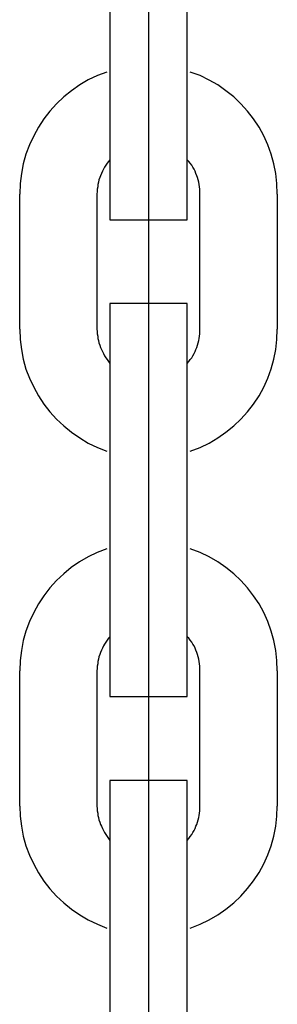
# Model space of a CAD drawing. Extents: x -46.2 to 46.2, y -19.8 to 19.8.
# Drawn here: x -2 to -1.8, y -1 to -0.2 of the extents above; entities that cross this region are included whole.
import ezdxf

# ---------------------------------------------------------------- set-up
doc = ezdxf.new("R2010")
doc.units = 0
doc.layers.get('0').update_dxf_attribs({"linetype": 'CONTINUOUS'})

msp = doc.modelspace()

# ---------------------------------------------------------------- linework, layer by layer
at = {"color": 0}
for points in [[(-1.9139, 4.4349), (-1.9139, -1.6031)], [(-1.9139, 4.4349), (-1.9139, -1.6031)], [(-1.9139, 4.4349), (-1.9139, -1.6031)], [(-1.9139, 4.4349), (-1.9139, -1.6031)], [(-1.9139, 4.4349), (-1.9139, -1.6031)], [(-1.9139, 4.4349), (-1.9139, -1.6031)], [(-1.9139, 4.4349), (-1.9139, -1.6031)], [(-1.9139, 4.4349), (-1.9139, -1.6031)], [(-1.9139, 4.4349), (-1.9139, -1.6031)], [(-1.9139, 4.4349), (-1.9139, -1.6031)], [(-1.9139, 4.4349), (-1.9139, -1.6031)], [(-1.9139, 4.4349), (-1.9139, -1.6031)], [(-1.9139, 4.4349), (-1.9139, -1.6031)], [(-1.9139, 4.4349), (-1.9139, -1.6031)], [(-1.9139, 4.4349), (-1.9139, -1.6031)], [(-1.9139, 4.4349), (-1.9139, -1.6031)], [(-1.9139, 4.4349), (-1.9139, -1.6031)], [(-1.9139, 4.4349), (-1.9139, -1.6031)], [(-1.9139, 4.4349), (-1.9139, -1.6031)], [(-1.9139, 4.4349), (-1.9139, -1.6031)], [(-1.9139, 4.4349), (-1.9139, -1.6031)], [(-1.9139, 4.4349), (-1.9139, -1.6031)], [(-1.9139, 4.4349), (-1.9139, -1.6031)], [(-1.9139, 4.4349), (-1.9139, -1.6031)], [(-1.9139, 4.4349), (-1.9139, -1.6031)], [(-1.9139, 4.4349), (-1.9139, -1.6031)], [(-1.9139, 4.4349), (-1.9139, -1.6031)], [(-1.9139, 4.4349), (-1.9139, -1.6031)], [(-1.9139, 4.4349), (-1.9139, -1.6031)], [(-1.9139, 4.4349), (-1.9139, -1.6031)], [(-1.9139, 4.4349), (-1.9139, -1.6031)], [(-1.9139, 4.4349), (-1.9139, -1.6031)], [(-1.9139, 4.4349), (-1.9139, -1.6031)], [(-1.9139, 4.4349), (-1.9139, -1.6031)], [(-1.9139, 4.4349), (-1.9139, -1.6031)], [(-1.9139, 4.4349), (-1.9139, -1.6031)], [(-1.9139, 4.4349), (-1.9139, -1.6031)], [(-1.9139, 4.4349), (-1.9139, -1.6031)], [(-1.9139, 4.4349), (-1.9139, -1.6031)], [(-1.9139, 4.4349), (-1.9139, -1.6031)], [(-1.9139, 4.4349), (-1.9139, -1.6031)], [(-1.9139, 4.4349), (-1.9139, -1.6031)], [(-1.9439, -0.1901), (-1.9439, -0.2951)], [(-1.9439, -0.1901), (-1.9439, -0.2951)], [(-1.9439, -0.1901), (-1.9439, -0.2951)], [(-1.9439, -0.1901), (-1.9439, -0.2951)], [(-1.9439, -0.1901), (-1.9439, -0.2951)], [(-1.9439, -0.1901), (-1.9439, -0.2951)], [(-1.9439, -0.1901), (-1.9439, -0.2951)], [(-1.9439, -0.1901), (-1.9439, -0.2951)], [(-1.9439, -0.1901), (-1.9439, -0.2951)], [(-1.9439, -0.1901), (-1.9439, -0.2951)], [(-1.9439, -0.1901), (-1.9439, -0.2951)], [(-1.9439, -0.1901), (-1.9439, -0.2951)], [(-1.9439, -0.1901), (-1.9439, -0.2951)], [(-1.9439, -0.1901), (-1.9439, -0.2951)], [(-1.9439, -0.1901), (-1.9439, -0.2951)], [(-1.9439, -0.1901), (-1.9439, -0.2951)], [(-1.9439, -0.1901), (-1.9439, -0.2951)], [(-1.9439, -0.1901), (-1.9439, -0.2951)], [(-1.9439, -0.1901), (-1.9439, -0.2951)], [(-1.9439, -0.1901), (-1.9439, -0.2951)], [(-1.9439, -0.1901), (-1.9439, -0.2951)], [(-1.8839, -0.2951), (-1.8839, -0.1901)], [(-1.8839, -0.2951), (-1.8839, -0.1901)], [(-1.8839, -0.2951), (-1.8839, -0.1901)], [(-1.8839, -0.2951), (-1.8839, -0.1901)], [(-1.8839, -0.2951), (-1.8839, -0.1901)], [(-1.8839, -0.2951), (-1.8839, -0.1901)], [(-1.8839, -0.2951), (-1.8839, -0.1901)], [(-1.8839, -0.2951), (-1.8839, -0.1901)], [(-1.8839, -0.2951), (-1.8839, -0.1901)], [(-1.8839, -0.2951), (-1.8839, -0.1901)], [(-1.8839, -0.2951), (-1.8839, -0.1901)], [(-1.8839, -0.2951), (-1.8839, -0.1901)], [(-1.8839, -0.2951), (-1.8839, -0.1901)], [(-1.8839, -0.2951), (-1.8839, -0.1901)], [(-1.8839, -0.2951), (-1.8839, -0.1901)], [(-1.8839, -0.2951), (-1.8839, -0.1901)], [(-1.8839, -0.2951), (-1.8839, -0.1901)], [(-1.8839, -0.2951), (-1.8839, -0.1901)], [(-1.8839, -0.2951), (-1.8839, -0.1901)], [(-1.8839, -0.2951), (-1.8839, -0.1901)], [(-1.8839, -0.2951), (-1.8839, -0.1901)], [(-1.9462, -0.2805), (-1.9462, -0.2805), (-1.9535, -0.2832), (-1.9606, -0.2866), (-1.9673, -0.2905), (-1.9737, -0.295), (-1.9796, -0.2998), (-1.9853, -0.3051), (-1.9904, -0.3107), (-1.9952, -0.3169), (-1.9993, -0.3232), (-2.003, -0.3299), (-2.0063, -0.3369), (-2.009, -0.3442), (-2.0111, -0.3516), (-2.0126, -0.3592), (-2.0135, -0.367), (-2.0139, -0.3751)], [(-1.8139, -0.3751), (-1.8139, -0.3751), (-1.8141, -0.367), (-1.815, -0.3592), (-1.8165, -0.3516), (-1.8186, -0.3442), (-1.8211, -0.3369), (-1.8244, -0.3299), (-1.828, -0.3232), (-1.8324, -0.3169), (-1.8369, -0.3107), (-1.8421, -0.3051), (-1.8476, -0.2998), (-1.8537, -0.295), (-1.86, -0.2905), (-1.8668, -0.2867), (-1.8738, -0.2832), (-1.8814, -0.2805)], [(-1.9439, -0.2951), (-1.9439, -0.2951)], [(-1.9439, -0.2951), (-1.9439, -0.3951)], [(-1.9439, -0.2951), (-1.9439, -0.3951)], [(-1.9439, -0.2951), (-1.9439, -0.3951)], [(-1.9439, -0.2951), (-1.9439, -0.3951)], [(-1.9439, -0.2951), (-1.9439, -0.3951)], [(-1.9439, -0.2951), (-1.9439, -0.3951)], [(-1.9439, -0.2951), (-1.9439, -0.3951)], [(-1.9439, -0.2951), (-1.9439, -0.3951)], [(-1.9439, -0.2951), (-1.9439, -0.3951)], [(-1.9439, -0.2951), (-1.9439, -0.3951)], [(-1.9439, -0.2951), (-1.9439, -0.3951)], [(-1.9439, -0.2951), (-1.9439, -0.3951)], [(-1.9439, -0.2951), (-1.9439, -0.3951)], [(-1.9439, -0.2951), (-1.9439, -0.3951)], [(-1.9439, -0.2951), (-1.9439, -0.3951)], [(-1.9439, -0.2951), (-1.9439, -0.3951)], [(-1.9439, -0.2951), (-1.9439, -0.3951)], [(-1.9439, -0.2951), (-1.9439, -0.3951)], [(-1.9439, -0.2951), (-1.9439, -0.3951)], [(-1.9439, -0.2951), (-1.9439, -0.3951)], [(-1.9439, -0.2951), (-1.9439, -0.3951)], [(-1.9439, -0.2951), (-1.9439, -0.2951)], [(-1.8839, -0.2951), (-1.8839, -0.2951)], [(-1.8839, -0.3951), (-1.8839, -0.2951)], [(-1.8839, -0.3951), (-1.8839, -0.2951)], [(-1.8839, -0.3951), (-1.8839, -0.2951)], [(-1.8839, -0.3951), (-1.8839, -0.2951)], [(-1.8839, -0.3951), (-1.8839, -0.2951)], [(-1.8839, -0.3951), (-1.8839, -0.2951)], [(-1.8839, -0.3951), (-1.8839, -0.2951)], [(-1.8839, -0.3951), (-1.8839, -0.2951)], [(-1.8839, -0.3951), (-1.8839, -0.2951)], [(-1.8839, -0.3951), (-1.8839, -0.2951)], [(-1.8839, -0.3951), (-1.8839, -0.2951)], [(-1.8839, -0.3951), (-1.8839, -0.2951)], [(-1.8839, -0.3951), (-1.8839, -0.2951)], [(-1.8839, -0.3951), (-1.8839, -0.2951)], [(-1.8839, -0.3951), (-1.8839, -0.2951)], [(-1.8839, -0.3951), (-1.8839, -0.2951)], [(-1.8839, -0.3951), (-1.8839, -0.2951)], [(-1.8839, -0.3951), (-1.8839, -0.2951)], [(-1.8839, -0.3951), (-1.8839, -0.2951)], [(-1.8839, -0.3951), (-1.8839, -0.2951)], [(-1.8839, -0.3951), (-1.8839, -0.2951)], [(-1.8839, -0.2951), (-1.8839, -0.2951)], [(-1.9438, -0.3486), (-1.9438, -0.3486), (-1.9448, -0.3498), (-1.946, -0.3513), (-1.9469, -0.3528), (-1.948, -0.3543), (-1.9487, -0.3558), (-1.9496, -0.3575), (-1.9503, -0.3591), (-1.9512, -0.3609), (-1.9517, -0.3624), (-1.9523, -0.3642), (-1.9526, -0.366), (-1.9531, -0.3678), (-1.9533, -0.3696), (-1.9536, -0.3714), (-1.9537, -0.3732), (-1.9539, -0.3751)], [(-1.8739, -0.3751), (-1.8739, -0.3751), (-1.8739, -0.3732), (-1.874, -0.3714), (-1.8742, -0.3696), (-1.8745, -0.3678), (-1.8748, -0.366), (-1.8752, -0.3642), (-1.8757, -0.3624), (-1.8764, -0.3609), (-1.877, -0.3591), (-1.8777, -0.3575), (-1.8785, -0.3558), (-1.8794, -0.3543), (-1.8803, -0.3528), (-1.8814, -0.3513), (-1.8826, -0.3498), (-1.8839, -0.3486)], [(-2.0139, -0.3751), (-2.0139, -0.3751)], [(-2.0139, -0.4801), (-2.0139, -0.3751)], [(-2.0139, -0.4801), (-2.0139, -0.3751)], [(-2.0139, -0.4801), (-2.0139, -0.3751)], [(-2.0139, -0.4801), (-2.0139, -0.3751)], [(-2.0139, -0.4801), (-2.0139, -0.3751)], [(-2.0139, -0.4801), (-2.0139, -0.3751)], [(-2.0139, -0.4801), (-2.0139, -0.3751)], [(-2.0139, -0.4801), (-2.0139, -0.3751)], [(-2.0139, -0.4801), (-2.0139, -0.3751)], [(-2.0139, -0.4801), (-2.0139, -0.3751)], [(-2.0139, -0.4801), (-2.0139, -0.3751)], [(-2.0139, -0.4801), (-2.0139, -0.3751)], [(-2.0139, -0.4801), (-2.0139, -0.3751)], [(-2.0139, -0.4801), (-2.0139, -0.3751)], [(-2.0139, -0.4801), (-2.0139, -0.3751)], [(-2.0139, -0.4801), (-2.0139, -0.3751)], [(-2.0139, -0.4801), (-2.0139, -0.3751)], [(-2.0139, -0.4801), (-2.0139, -0.3751)], [(-2.0139, -0.4801), (-2.0139, -0.3751)], [(-2.0139, -0.4801), (-2.0139, -0.3751)], [(-2.0139, -0.4801), (-2.0139, -0.3751)], [(-1.9539, -0.3751), (-1.9539, -0.3751)], [(-1.9539, -0.3751), (-1.9539, -0.4801)], [(-1.9539, -0.3751), (-1.9539, -0.4801)], [(-1.9539, -0.3751), (-1.9539, -0.4801)], [(-1.9539, -0.3751), (-1.9539, -0.4801)], [(-1.9539, -0.3751), (-1.9539, -0.4801)], [(-1.9539, -0.3751), (-1.9539, -0.4801)], [(-1.9539, -0.3751), (-1.9539, -0.4801)], [(-1.9539, -0.3751), (-1.9539, -0.4801)], [(-1.9539, -0.3751), (-1.9539, -0.4801)], [(-1.9539, -0.3751), (-1.9539, -0.4801)], [(-1.9539, -0.3751), (-1.9539, -0.4801)], [(-1.9539, -0.3751), (-1.9539, -0.4801)], [(-1.9539, -0.3751), (-1.9539, -0.4801)], [(-1.9539, -0.3751), (-1.9539, -0.4801)], [(-1.9539, -0.3751), (-1.9539, -0.4801)], [(-1.9539, -0.3751), (-1.9539, -0.4801)], [(-1.9539, -0.3751), (-1.9539, -0.4801)], [(-1.9539, -0.3751), (-1.9539, -0.4801)], [(-1.9539, -0.3751), (-1.9539, -0.4801)], [(-1.9539, -0.3751), (-1.9539, -0.4801)], [(-1.9539, -0.3751), (-1.9539, -0.4801)], [(-1.8739, -0.3751), (-1.8739, -0.3751)], [(-1.8739, -0.4801), (-1.8739, -0.3751)], [(-1.8739, -0.4801), (-1.8739, -0.3751)], [(-1.8739, -0.4801), (-1.8739, -0.3751)], [(-1.8739, -0.4801), (-1.8739, -0.3751)], [(-1.8739, -0.4801), (-1.8739, -0.3751)], [(-1.8739, -0.4801), (-1.8739, -0.3751)], [(-1.8739, -0.4801), (-1.8739, -0.3751)], [(-1.8739, -0.4801), (-1.8739, -0.3751)], [(-1.8739, -0.4801), (-1.8739, -0.3751)], [(-1.8739, -0.4801), (-1.8739, -0.3751)], [(-1.8739, -0.4801), (-1.8739, -0.3751)], [(-1.8739, -0.4801), (-1.8739, -0.3751)], [(-1.8739, -0.4801), (-1.8739, -0.3751)], [(-1.8739, -0.4801), (-1.8739, -0.3751)], [(-1.8739, -0.4801), (-1.8739, -0.3751)], [(-1.8739, -0.4801), (-1.8739, -0.3751)], [(-1.8739, -0.4801), (-1.8739, -0.3751)], [(-1.8739, -0.4801), (-1.8739, -0.3751)], [(-1.8739, -0.4801), (-1.8739, -0.3751)], [(-1.8739, -0.4801), (-1.8739, -0.3751)], [(-1.8739, -0.4801), (-1.8739, -0.3751)], [(-1.8138, -0.3751), (-1.8138, -0.3751)], [(-1.8138, -0.3751), (-1.8138, -0.4801)], [(-1.8138, -0.3751), (-1.8138, -0.4801)], [(-1.8138, -0.3751), (-1.8138, -0.4801)], [(-1.8138, -0.3751), (-1.8138, -0.4801)], [(-1.8138, -0.3751), (-1.8138, -0.4801)], [(-1.8138, -0.3751), (-1.8138, -0.4801)], [(-1.8138, -0.3751), (-1.8138, -0.4801)], [(-1.8138, -0.3751), (-1.8138, -0.4801)], [(-1.8138, -0.3751), (-1.8138, -0.4801)], [(-1.8138, -0.3751), (-1.8138, -0.4801)], [(-1.8138, -0.3751), (-1.8138, -0.4801)], [(-1.8138, -0.3751), (-1.8138, -0.4801)], [(-1.8138, -0.3751), (-1.8138, -0.4801)], [(-1.8138, -0.3751), (-1.8138, -0.4801)], [(-1.8138, -0.3751), (-1.8138, -0.4801)], [(-1.8138, -0.3751), (-1.8138, -0.4801)], [(-1.8138, -0.3751), (-1.8138, -0.4801)], [(-1.8138, -0.3751), (-1.8138, -0.4801)], [(-1.8138, -0.3751), (-1.8138, -0.4801)], [(-1.8138, -0.3751), (-1.8138, -0.4801)], [(-1.8138, -0.3751), (-1.8138, -0.4801)], [(-1.9439, -0.3951), (-1.9439, -0.3951)], [(-1.9439, -0.3951), (-1.9439, -0.3951)], [(-1.9439, -0.3951), (-1.8839, -0.3951)], [(-1.9439, -0.3951), (-1.8839, -0.3951)], [(-1.9439, -0.3951), (-1.8839, -0.3951)], [(-1.9439, -0.3951), (-1.8839, -0.3951)], [(-1.9439, -0.3951), (-1.8839, -0.3951)], [(-1.9439, -0.3951), (-1.8839, -0.3951)], [(-1.9439, -0.3951), (-1.8839, -0.3951)], [(-1.9439, -0.3951), (-1.8839, -0.3951)], [(-1.9439, -0.3951), (-1.8839, -0.3951)], [(-1.9439, -0.3951), (-1.8839, -0.3951)], [(-1.9439, -0.3951), (-1.8839, -0.3951)], [(-1.9439, -0.3951), (-1.8839, -0.3951)], [(-1.9439, -0.3951), (-1.8839, -0.3951)], [(-1.9439, -0.3951), (-1.8839, -0.3951)], [(-1.9439, -0.3951), (-1.8839, -0.3951)], [(-1.9439, -0.3951), (-1.8839, -0.3951)], [(-1.9439, -0.3951), (-1.8839, -0.3951)], [(-1.9439, -0.3951), (-1.8839, -0.3951)], [(-1.9439, -0.3951), (-1.8839, -0.3951)], [(-1.9439, -0.3951), (-1.8839, -0.3951)], [(-1.9439, -0.3951), (-1.8839, -0.3951)], [(-1.8839, -0.3951), (-1.8839, -0.3951)], [(-1.8839, -0.3951), (-1.8839, -0.3951)], [(-1.9439, -0.4601), (-1.9439, -0.4601)], [(-1.9439, -0.4601), (-1.9439, -0.5601)], [(-1.9439, -0.4601), (-1.9439, -0.5601)], [(-1.9439, -0.4601), (-1.9439, -0.5601)], [(-1.9439, -0.4601), (-1.9439, -0.5601)], [(-1.9439, -0.4601), (-1.9439, -0.5601)], [(-1.9439, -0.4601), (-1.9439, -0.5601)], [(-1.9439, -0.4601), (-1.9439, -0.5601)], [(-1.9439, -0.4601), (-1.9439, -0.5601)], [(-1.9439, -0.4601), (-1.9439, -0.5601)], [(-1.9439, -0.4601), (-1.9439, -0.5601)], [(-1.9439, -0.4601), (-1.9439, -0.5601)], [(-1.9439, -0.4601), (-1.9439, -0.5601)], [(-1.9439, -0.4601), (-1.9439, -0.5601)], [(-1.9439, -0.4601), (-1.9439, -0.5601)], [(-1.9439, -0.4601), (-1.9439, -0.5601)], [(-1.9439, -0.4601), (-1.9439, -0.5601)], [(-1.9439, -0.4601), (-1.9439, -0.5601)], [(-1.9439, -0.4601), (-1.9439, -0.5601)], [(-1.9439, -0.4601), (-1.9439, -0.5601)], [(-1.9439, -0.4601), (-1.9439, -0.5601)], [(-1.9439, -0.4601), (-1.9439, -0.5601)], [(-1.9439, -0.4601), (-1.9439, -0.4601)], [(-1.8839, -0.4601), (-1.9439, -0.4601)], [(-1.8839, -0.4601), (-1.9439, -0.4601)], [(-1.8839, -0.4601), (-1.9439, -0.4601)], [(-1.8839, -0.4601), (-1.9439, -0.4601)], [(-1.8839, -0.4601), (-1.9439, -0.4601)], [(-1.8839, -0.4601), (-1.9439, -0.4601)], [(-1.8839, -0.4601), (-1.9439, -0.4601)], [(-1.8839, -0.4601), (-1.9439, -0.4601)], [(-1.8839, -0.4601), (-1.9439, -0.4601)], [(-1.8839, -0.4601), (-1.9439, -0.4601)], [(-1.8839, -0.4601), (-1.9439, -0.4601)], [(-1.8839, -0.4601), (-1.9439, -0.4601)], [(-1.8839, -0.4601), (-1.9439, -0.4601)], [(-1.8839, -0.4601), (-1.9439, -0.4601)], [(-1.8839, -0.4601), (-1.9439, -0.4601)], [(-1.8839, -0.4601), (-1.9439, -0.4601)], [(-1.8839, -0.4601), (-1.9439, -0.4601)], [(-1.8839, -0.4601), (-1.9439, -0.4601)], [(-1.8839, -0.4601), (-1.9439, -0.4601)], [(-1.8839, -0.4601), (-1.9439, -0.4601)], [(-1.8839, -0.4601), (-1.9439, -0.4601)], [(-1.8839, -0.4601), (-1.8839, -0.4601)], [(-1.8839, -0.5601), (-1.8839, -0.4601)], [(-1.8839, -0.5601), (-1.8839, -0.4601)], [(-1.8839, -0.5601), (-1.8839, -0.4601)], [(-1.8839, -0.5601), (-1.8839, -0.4601)], [(-1.8839, -0.5601), (-1.8839, -0.4601)], [(-1.8839, -0.5601), (-1.8839, -0.4601)], [(-1.8839, -0.5601), (-1.8839, -0.4601)], [(-1.8839, -0.5601), (-1.8839, -0.4601)], [(-1.8839, -0.5601), (-1.8839, -0.4601)], [(-1.8839, -0.5601), (-1.8839, -0.4601)], [(-1.8839, -0.5601), (-1.8839, -0.4601)], [(-1.8839, -0.5601), (-1.8839, -0.4601)], [(-1.8839, -0.5601), (-1.8839, -0.4601)], [(-1.8839, -0.5601), (-1.8839, -0.4601)], [(-1.8839, -0.5601), (-1.8839, -0.4601)], [(-1.8839, -0.5601), (-1.8839, -0.4601)], [(-1.8839, -0.5601), (-1.8839, -0.4601)], [(-1.8839, -0.5601), (-1.8839, -0.4601)], [(-1.8839, -0.5601), (-1.8839, -0.4601)], [(-1.8839, -0.5601), (-1.8839, -0.4601)], [(-1.8839, -0.5601), (-1.8839, -0.4601)], [(-1.8839, -0.4601), (-1.8839, -0.4601)], [(-2.0139, -0.4801), (-2.0139, -0.4801)], [(-2.0139, -0.4801), (-2.0139, -0.4801), (-2.0135, -0.4879), (-2.0126, -0.4957), (-2.0111, -0.5033), (-2.009, -0.5109), (-2.0063, -0.518), (-2.003, -0.525), (-1.9993, -0.5317), (-1.9952, -0.5382), (-1.9904, -0.5441), (-1.9853, -0.5498), (-1.9796, -0.5551), (-1.9737, -0.56), (-1.9673, -0.5644), (-1.9606, -0.5683), (-1.9535, -0.5717), (-1.9462, -0.5747)], [(-1.9539, -0.4801), (-1.9539, -0.4801), (-1.9537, -0.4818), (-1.9536, -0.4836), (-1.9533, -0.4854), (-1.9531, -0.4872), (-1.9526, -0.4888), (-1.9523, -0.4906), (-1.9517, -0.4924), (-1.9512, -0.4942), (-1.9503, -0.4957), (-1.9496, -0.4974), (-1.9487, -0.4989), (-1.948, -0.5006), (-1.9469, -0.5021), (-1.946, -0.5036), (-1.9448, -0.5051), (-1.9438, -0.5066)], [(-1.9539, -0.4801), (-1.9539, -0.4801)], [(-1.8839, -0.5066), (-1.8839, -0.5066), (-1.8826, -0.5051), (-1.8814, -0.5036), (-1.8803, -0.5021), (-1.8794, -0.5006), (-1.8785, -0.4989), (-1.8777, -0.4974), (-1.877, -0.4957), (-1.8764, -0.4942), (-1.8757, -0.4924), (-1.8752, -0.4906), (-1.8748, -0.4888), (-1.8745, -0.4872), (-1.8742, -0.4854), (-1.874, -0.4836), (-1.8739, -0.4818), (-1.8739, -0.4801)], [(-1.8814, -0.5747), (-1.8814, -0.5747), (-1.8738, -0.5717), (-1.8668, -0.5683), (-1.86, -0.5644), (-1.8537, -0.56), (-1.8476, -0.5551), (-1.8421, -0.5498), (-1.8369, -0.544), (-1.8324, -0.5381), (-1.828, -0.5316), (-1.8244, -0.5249), (-1.8211, -0.5179), (-1.8186, -0.5108), (-1.8165, -0.5033), (-1.815, -0.4957), (-1.8141, -0.4879), (-1.8139, -0.4801)], [(-1.8739, -0.4801), (-1.8739, -0.4801)], [(-1.8138, -0.4801), (-1.8138, -0.4801)], [(-1.9439, -0.5601), (-1.9439, -0.5601)], [(-1.9439, -0.5601), (-1.9439, -0.6651)], [(-1.9439, -0.5601), (-1.9439, -0.6651)], [(-1.9439, -0.5601), (-1.9439, -0.6651)], [(-1.9439, -0.5601), (-1.9439, -0.6651)], [(-1.9439, -0.5601), (-1.9439, -0.6651)], [(-1.9439, -0.5601), (-1.9439, -0.6651)], [(-1.9439, -0.5601), (-1.9439, -0.6651)], [(-1.9439, -0.5601), (-1.9439, -0.6651)], [(-1.9439, -0.5601), (-1.9439, -0.6651)], [(-1.9439, -0.5601), (-1.9439, -0.6651)], [(-1.9439, -0.5601), (-1.9439, -0.6651)], [(-1.9439, -0.5601), (-1.9439, -0.6651)], [(-1.9439, -0.5601), (-1.9439, -0.6651)], [(-1.9439, -0.5601), (-1.9439, -0.6651)], [(-1.9439, -0.5601), (-1.9439, -0.6651)], [(-1.9439, -0.5601), (-1.9439, -0.6651)], [(-1.9439, -0.5601), (-1.9439, -0.6651)], [(-1.9439, -0.5601), (-1.9439, -0.6651)], [(-1.9439, -0.5601), (-1.9439, -0.6651)], [(-1.9439, -0.5601), (-1.9439, -0.6651)], [(-1.9439, -0.5601), (-1.9439, -0.6651)], [(-1.9439, -0.5601), (-1.9439, -0.5601)], [(-1.8839, -0.5601), (-1.8839, -0.5601)], [(-1.8839, -0.5601), (-1.8839, -0.5601)], [(-1.8839, -0.6651), (-1.8839, -0.5601)], [(-1.8839, -0.6651), (-1.8839, -0.5601)], [(-1.8839, -0.6651), (-1.8839, -0.5601)], [(-1.8839, -0.6651), (-1.8839, -0.5601)], [(-1.8839, -0.6651), (-1.8839, -0.5601)], [(-1.8839, -0.6651), (-1.8839, -0.5601)], [(-1.8839, -0.6651), (-1.8839, -0.5601)], [(-1.8839, -0.6651), (-1.8839, -0.5601)], [(-1.8839, -0.6651), (-1.8839, -0.5601)], [(-1.8839, -0.6651), (-1.8839, -0.5601)], [(-1.8839, -0.6651), (-1.8839, -0.5601)], [(-1.8839, -0.6651), (-1.8839, -0.5601)], [(-1.8839, -0.6651), (-1.8839, -0.5601)], [(-1.8839, -0.6651), (-1.8839, -0.5601)], [(-1.8839, -0.6651), (-1.8839, -0.5601)], [(-1.8839, -0.6651), (-1.8839, -0.5601)], [(-1.8839, -0.6651), (-1.8839, -0.5601)], [(-1.8839, -0.6651), (-1.8839, -0.5601)], [(-1.8839, -0.6651), (-1.8839, -0.5601)], [(-1.8839, -0.6651), (-1.8839, -0.5601)], [(-1.8839, -0.6651), (-1.8839, -0.5601)], [(-1.9463, -0.6505), (-1.9463, -0.6505), (-1.9536, -0.6532), (-1.9607, -0.6566), (-1.9674, -0.6605), (-1.9738, -0.665), (-1.9797, -0.6698), (-1.9853, -0.6751), (-1.9904, -0.6807), (-1.9952, -0.6869), (-1.9993, -0.6932), (-2.003, -0.6999), (-2.0063, -0.7069), (-2.009, -0.7142), (-2.0111, -0.7216), (-2.0126, -0.7292), (-2.0135, -0.737), (-2.0139, -0.7451)], [(-1.8139, -0.7451), (-1.8139, -0.7451), (-1.8141, -0.737), (-1.815, -0.7292), (-1.8165, -0.7216), (-1.8186, -0.7142), (-1.8211, -0.7069), (-1.8244, -0.6999), (-1.828, -0.6932), (-1.8324, -0.6869), (-1.8369, -0.6807), (-1.8421, -0.6751), (-1.8476, -0.6698), (-1.8537, -0.665), (-1.86, -0.6605), (-1.8668, -0.6567), (-1.8738, -0.6532), (-1.8814, -0.6505)], [(-1.9439, -0.6651), (-1.9439, -0.6651)], [(-1.9439, -0.6651), (-1.9439, -0.7651)], [(-1.9439, -0.6651), (-1.9439, -0.7651)], [(-1.9439, -0.6651), (-1.9439, -0.7651)], [(-1.9439, -0.6651), (-1.9439, -0.7651)], [(-1.9439, -0.6651), (-1.9439, -0.7651)], [(-1.9439, -0.6651), (-1.9439, -0.7651)], [(-1.9439, -0.6651), (-1.9439, -0.7651)], [(-1.9439, -0.6651), (-1.9439, -0.7651)], [(-1.9439, -0.6651), (-1.9439, -0.7651)], [(-1.9439, -0.6651), (-1.9439, -0.7651)], [(-1.9439, -0.6651), (-1.9439, -0.7651)], [(-1.9439, -0.6651), (-1.9439, -0.7651)], [(-1.9439, -0.6651), (-1.9439, -0.7651)], [(-1.9439, -0.6651), (-1.9439, -0.7651)], [(-1.9439, -0.6651), (-1.9439, -0.7651)], [(-1.9439, -0.6651), (-1.9439, -0.7651)], [(-1.9439, -0.6651), (-1.9439, -0.7651)], [(-1.9439, -0.6651), (-1.9439, -0.7651)], [(-1.9439, -0.6651), (-1.9439, -0.7651)], [(-1.9439, -0.6651), (-1.9439, -0.7651)], [(-1.9439, -0.6651), (-1.9439, -0.7651)], [(-1.9439, -0.6651), (-1.9439, -0.6651)], [(-1.8839, -0.6651), (-1.8839, -0.6651)], [(-1.8839, -0.7651), (-1.8839, -0.6651)], [(-1.8839, -0.7651), (-1.8839, -0.6651)], [(-1.8839, -0.7651), (-1.8839, -0.6651)], [(-1.8839, -0.7651), (-1.8839, -0.6651)], [(-1.8839, -0.7651), (-1.8839, -0.6651)], [(-1.8839, -0.7651), (-1.8839, -0.6651)], [(-1.8839, -0.7651), (-1.8839, -0.6651)], [(-1.8839, -0.7651), (-1.8839, -0.6651)], [(-1.8839, -0.7651), (-1.8839, -0.6651)], [(-1.8839, -0.7651), (-1.8839, -0.6651)], [(-1.8839, -0.7651), (-1.8839, -0.6651)], [(-1.8839, -0.7651), (-1.8839, -0.6651)], [(-1.8839, -0.7651), (-1.8839, -0.6651)], [(-1.8839, -0.7651), (-1.8839, -0.6651)], [(-1.8839, -0.7651), (-1.8839, -0.6651)], [(-1.8839, -0.7651), (-1.8839, -0.6651)], [(-1.8839, -0.7651), (-1.8839, -0.6651)], [(-1.8839, -0.7651), (-1.8839, -0.6651)], [(-1.8839, -0.7651), (-1.8839, -0.6651)], [(-1.8839, -0.7651), (-1.8839, -0.6651)], [(-1.8839, -0.7651), (-1.8839, -0.6651)], [(-1.8839, -0.6651), (-1.8839, -0.6651)], [(-1.9438, -0.7186), (-1.9438, -0.7186), (-1.9448, -0.7198), (-1.946, -0.7213), (-1.9469, -0.7228), (-1.948, -0.7243), (-1.9487, -0.7258), (-1.9496, -0.7275), (-1.9503, -0.7291), (-1.9512, -0.7309), (-1.9517, -0.7324), (-1.9523, -0.7342), (-1.9526, -0.736), (-1.9531, -0.7378), (-1.9533, -0.7396), (-1.9536, -0.7414), (-1.9537, -0.7432), (-1.9539, -0.7451)], [(-1.8739, -0.7451), (-1.8739, -0.7451), (-1.8739, -0.7432), (-1.874, -0.7414), (-1.8742, -0.7396), (-1.8745, -0.7378), (-1.8748, -0.736), (-1.8752, -0.7342), (-1.8757, -0.7324), (-1.8764, -0.7309), (-1.877, -0.7291), (-1.8777, -0.7275), (-1.8785, -0.7258), (-1.8794, -0.7243), (-1.8803, -0.7228), (-1.8814, -0.7213), (-1.8826, -0.7198), (-1.8839, -0.7186)], [(-2.0139, -0.7451), (-2.0139, -0.7451)], [(-2.0139, -0.8501), (-2.0139, -0.7451)], [(-2.0139, -0.8501), (-2.0139, -0.7451)], [(-2.0139, -0.8501), (-2.0139, -0.7451)], [(-2.0139, -0.8501), (-2.0139, -0.7451)], [(-2.0139, -0.8501), (-2.0139, -0.7451)], [(-2.0139, -0.8501), (-2.0139, -0.7451)], [(-2.0139, -0.8501), (-2.0139, -0.7451)], [(-2.0139, -0.8501), (-2.0139, -0.7451)], [(-2.0139, -0.8501), (-2.0139, -0.7451)], [(-2.0139, -0.8501), (-2.0139, -0.7451)], [(-2.0139, -0.8501), (-2.0139, -0.7451)], [(-2.0139, -0.8501), (-2.0139, -0.7451)], [(-2.0139, -0.8501), (-2.0139, -0.7451)], [(-2.0139, -0.8501), (-2.0139, -0.7451)], [(-2.0139, -0.8501), (-2.0139, -0.7451)], [(-2.0139, -0.8501), (-2.0139, -0.7451)], [(-2.0139, -0.8501), (-2.0139, -0.7451)], [(-2.0139, -0.8501), (-2.0139, -0.7451)], [(-2.0139, -0.8501), (-2.0139, -0.7451)], [(-2.0139, -0.8501), (-2.0139, -0.7451)], [(-2.0139, -0.8501), (-2.0139, -0.7451)], [(-1.9539, -0.7451), (-1.9539, -0.7451)], [(-1.9539, -0.7451), (-1.9539, -0.8501)], [(-1.9539, -0.7451), (-1.9539, -0.8501)], [(-1.9539, -0.7451), (-1.9539, -0.8501)], [(-1.9539, -0.7451), (-1.9539, -0.8501)], [(-1.9539, -0.7451), (-1.9539, -0.8501)], [(-1.9539, -0.7451), (-1.9539, -0.8501)], [(-1.9539, -0.7451), (-1.9539, -0.8501)], [(-1.9539, -0.7451), (-1.9539, -0.8501)], [(-1.9539, -0.7451), (-1.9539, -0.8501)], [(-1.9539, -0.7451), (-1.9539, -0.8501)], [(-1.9539, -0.7451), (-1.9539, -0.8501)], [(-1.9539, -0.7451), (-1.9539, -0.8501)], [(-1.9539, -0.7451), (-1.9539, -0.8501)], [(-1.9539, -0.7451), (-1.9539, -0.8501)], [(-1.9539, -0.7451), (-1.9539, -0.8501)], [(-1.9539, -0.7451), (-1.9539, -0.8501)], [(-1.9539, -0.7451), (-1.9539, -0.8501)], [(-1.9539, -0.7451), (-1.9539, -0.8501)], [(-1.9539, -0.7451), (-1.9539, -0.8501)], [(-1.9539, -0.7451), (-1.9539, -0.8501)], [(-1.9539, -0.7451), (-1.9539, -0.8501)], [(-1.8739, -0.7451), (-1.8739, -0.7451)], [(-1.8739, -0.8501), (-1.8739, -0.7451)], [(-1.8739, -0.8501), (-1.8739, -0.7451)], [(-1.8739, -0.8501), (-1.8739, -0.7451)], [(-1.8739, -0.8501), (-1.8739, -0.7451)], [(-1.8739, -0.8501), (-1.8739, -0.7451)], [(-1.8739, -0.8501), (-1.8739, -0.7451)], [(-1.8739, -0.8501), (-1.8739, -0.7451)], [(-1.8739, -0.8501), (-1.8739, -0.7451)], [(-1.8739, -0.8501), (-1.8739, -0.7451)], [(-1.8739, -0.8501), (-1.8739, -0.7451)], [(-1.8739, -0.8501), (-1.8739, -0.7451)], [(-1.8739, -0.8501), (-1.8739, -0.7451)], [(-1.8739, -0.8501), (-1.8739, -0.7451)], [(-1.8739, -0.8501), (-1.8739, -0.7451)], [(-1.8739, -0.8501), (-1.8739, -0.7451)], [(-1.8739, -0.8501), (-1.8739, -0.7451)], [(-1.8739, -0.8501), (-1.8739, -0.7451)], [(-1.8739, -0.8501), (-1.8739, -0.7451)], [(-1.8739, -0.8501), (-1.8739, -0.7451)], [(-1.8739, -0.8501), (-1.8739, -0.7451)], [(-1.8739, -0.8501), (-1.8739, -0.7451)], [(-1.8138, -0.7451), (-1.8138, -0.7451)], [(-1.8138, -0.7451), (-1.8138, -0.8501)], [(-1.8138, -0.7451), (-1.8138, -0.8501)], [(-1.8138, -0.7451), (-1.8138, -0.8501)], [(-1.8138, -0.7451), (-1.8138, -0.8501)], [(-1.8138, -0.7451), (-1.8138, -0.8501)], [(-1.8138, -0.7451), (-1.8138, -0.8501)], [(-1.8138, -0.7451), (-1.8138, -0.8501)], [(-1.8138, -0.7451), (-1.8138, -0.8501)], [(-1.8138, -0.7451), (-1.8138, -0.8501)], [(-1.8138, -0.7451), (-1.8138, -0.8501)], [(-1.8138, -0.7451), (-1.8138, -0.8501)], [(-1.8138, -0.7451), (-1.8138, -0.8501)], [(-1.8138, -0.7451), (-1.8138, -0.8501)], [(-1.8138, -0.7451), (-1.8138, -0.8501)], [(-1.8138, -0.7451), (-1.8138, -0.8501)], [(-1.8138, -0.7451), (-1.8138, -0.8501)], [(-1.8138, -0.7451), (-1.8138, -0.8501)], [(-1.8138, -0.7451), (-1.8138, -0.8501)], [(-1.8138, -0.7451), (-1.8138, -0.8501)], [(-1.8138, -0.7451), (-1.8138, -0.8501)], [(-1.8138, -0.7451), (-1.8138, -0.8501)], [(-1.9439, -0.7651), (-1.9439, -0.7651)], [(-1.9439, -0.7651), (-1.9439, -0.7651)], [(-1.9439, -0.7651), (-1.8839, -0.7651)], [(-1.9439, -0.7651), (-1.8839, -0.7651)], [(-1.9439, -0.7651), (-1.8839, -0.7651)], [(-1.9439, -0.7651), (-1.8839, -0.7651)], [(-1.9439, -0.7651), (-1.8839, -0.7651)], [(-1.9439, -0.7651), (-1.8839, -0.7651)], [(-1.9439, -0.7651), (-1.8839, -0.7651)], [(-1.9439, -0.7651), (-1.8839, -0.7651)], [(-1.9439, -0.7651), (-1.8839, -0.7651)], [(-1.9439, -0.7651), (-1.8839, -0.7651)], [(-1.9439, -0.7651), (-1.8839, -0.7651)], [(-1.9439, -0.7651), (-1.8839, -0.7651)], [(-1.9439, -0.7651), (-1.8839, -0.7651)], [(-1.9439, -0.7651), (-1.8839, -0.7651)], [(-1.9439, -0.7651), (-1.8839, -0.7651)], [(-1.9439, -0.7651), (-1.8839, -0.7651)], [(-1.9439, -0.7651), (-1.8839, -0.7651)], [(-1.9439, -0.7651), (-1.8839, -0.7651)], [(-1.9439, -0.7651), (-1.8839, -0.7651)], [(-1.9439, -0.7651), (-1.8839, -0.7651)], [(-1.9439, -0.7651), (-1.8839, -0.7651)], [(-1.8839, -0.7651), (-1.8839, -0.7651)], [(-1.8839, -0.7651), (-1.8839, -0.7651)], [(-1.9439, -0.8301), (-1.9439, -0.8301)], [(-1.9439, -0.8301), (-1.9439, -0.9301)], [(-1.9439, -0.8301), (-1.9439, -0.9301)], [(-1.9439, -0.8301), (-1.9439, -0.9301)], [(-1.9439, -0.8301), (-1.9439, -0.9301)], [(-1.9439, -0.8301), (-1.9439, -0.9301)], [(-1.9439, -0.8301), (-1.9439, -0.9301)], [(-1.9439, -0.8301), (-1.9439, -0.9301)], [(-1.9439, -0.8301), (-1.9439, -0.9301)], [(-1.9439, -0.8301), (-1.9439, -0.9301)], [(-1.9439, -0.8301), (-1.9439, -0.9301)], [(-1.9439, -0.8301), (-1.9439, -0.9301)], [(-1.9439, -0.8301), (-1.9439, -0.9301)], [(-1.9439, -0.8301), (-1.9439, -0.9301)], [(-1.9439, -0.8301), (-1.9439, -0.9301)], [(-1.9439, -0.8301), (-1.9439, -0.9301)], [(-1.9439, -0.8301), (-1.9439, -0.9301)], [(-1.9439, -0.8301), (-1.9439, -0.9301)], [(-1.9439, -0.8301), (-1.9439, -0.9301)], [(-1.9439, -0.8301), (-1.9439, -0.9301)], [(-1.9439, -0.8301), (-1.9439, -0.9301)], [(-1.9439, -0.8301), (-1.9439, -0.9301)], [(-1.9439, -0.8301), (-1.9439, -0.8301)], [(-1.8839, -0.8301), (-1.9439, -0.8301)], [(-1.8839, -0.8301), (-1.9439, -0.8301)], [(-1.8839, -0.8301), (-1.9439, -0.8301)], [(-1.8839, -0.8301), (-1.9439, -0.8301)], [(-1.8839, -0.8301), (-1.9439, -0.8301)], [(-1.8839, -0.8301), (-1.9439, -0.8301)], [(-1.8839, -0.8301), (-1.9439, -0.8301)], [(-1.8839, -0.8301), (-1.9439, -0.8301)], [(-1.8839, -0.8301), (-1.9439, -0.8301)], [(-1.8839, -0.8301), (-1.9439, -0.8301)], [(-1.8839, -0.8301), (-1.9439, -0.8301)], [(-1.8839, -0.8301), (-1.9439, -0.8301)], [(-1.8839, -0.8301), (-1.9439, -0.8301)], [(-1.8839, -0.8301), (-1.9439, -0.8301)], [(-1.8839, -0.8301), (-1.9439, -0.8301)], [(-1.8839, -0.8301), (-1.9439, -0.8301)], [(-1.8839, -0.8301), (-1.9439, -0.8301)], [(-1.8839, -0.8301), (-1.9439, -0.8301)], [(-1.8839, -0.8301), (-1.9439, -0.8301)], [(-1.8839, -0.8301), (-1.9439, -0.8301)], [(-1.8839, -0.8301), (-1.9439, -0.8301)], [(-1.8839, -0.8301), (-1.8839, -0.8301)], [(-1.8839, -0.9301), (-1.8839, -0.8301)], [(-1.8839, -0.9301), (-1.8839, -0.8301)], [(-1.8839, -0.9301), (-1.8839, -0.8301)], [(-1.8839, -0.9301), (-1.8839, -0.8301)], [(-1.8839, -0.9301), (-1.8839, -0.8301)], [(-1.8839, -0.9301), (-1.8839, -0.8301)], [(-1.8839, -0.9301), (-1.8839, -0.8301)], [(-1.8839, -0.9301), (-1.8839, -0.8301)], [(-1.8839, -0.9301), (-1.8839, -0.8301)], [(-1.8839, -0.9301), (-1.8839, -0.8301)], [(-1.8839, -0.9301), (-1.8839, -0.8301)], [(-1.8839, -0.9301), (-1.8839, -0.8301)], [(-1.8839, -0.9301), (-1.8839, -0.8301)], [(-1.8839, -0.9301), (-1.8839, -0.8301)], [(-1.8839, -0.9301), (-1.8839, -0.8301)], [(-1.8839, -0.9301), (-1.8839, -0.8301)], [(-1.8839, -0.9301), (-1.8839, -0.8301)], [(-1.8839, -0.9301), (-1.8839, -0.8301)], [(-1.8839, -0.9301), (-1.8839, -0.8301)], [(-1.8839, -0.9301), (-1.8839, -0.8301)], [(-1.8839, -0.9301), (-1.8839, -0.8301)], [(-1.8839, -0.8301), (-1.8839, -0.8301)], [(-2.0139, -0.8501), (-2.0139, -0.8501)], [(-2.0139, -0.8501), (-2.0139, -0.8501), (-2.0135, -0.8579), (-2.0126, -0.8657), (-2.0111, -0.8733), (-2.009, -0.8809), (-2.0063, -0.888), (-2.003, -0.895), (-1.9993, -0.9017), (-1.9952, -0.9082), (-1.9904, -0.9141), (-1.9853, -0.9198), (-1.9796, -0.9251), (-1.9737, -0.93), (-1.9673, -0.9344), (-1.9606, -0.9383), (-1.9535, -0.9417), (-1.9462, -0.9447)], [(-1.9539, -0.8501), (-1.9539, -0.8501), (-1.9537, -0.8518), (-1.9536, -0.8536), (-1.9533, -0.8554), (-1.9531, -0.8572), (-1.9526, -0.8588), (-1.9523, -0.8606), (-1.9517, -0.8624), (-1.9512, -0.8642), (-1.9503, -0.8657), (-1.9496, -0.8674), (-1.9487, -0.8689), (-1.948, -0.8706), (-1.9469, -0.8721), (-1.946, -0.8736), (-1.9448, -0.8751), (-1.9438, -0.8766)], [(-1.9539, -0.8501), (-1.9539, -0.8501)], [(-1.8838, -0.8766), (-1.8838, -0.8766), (-1.8826, -0.8751), (-1.8814, -0.8736), (-1.8803, -0.8721), (-1.8794, -0.8706), (-1.8785, -0.8689), (-1.8777, -0.8674), (-1.877, -0.8657), (-1.8764, -0.8642), (-1.8757, -0.8624), (-1.8752, -0.8606), (-1.8748, -0.8588), (-1.8745, -0.8572), (-1.8742, -0.8554), (-1.874, -0.8536), (-1.8739, -0.8518), (-1.8739, -0.8501)], [(-1.8814, -0.9447), (-1.8814, -0.9447), (-1.8738, -0.9417), (-1.8668, -0.9383), (-1.86, -0.9344), (-1.8537, -0.93), (-1.8476, -0.9251), (-1.8421, -0.9198), (-1.8369, -0.914), (-1.8324, -0.9081), (-1.828, -0.9016), (-1.8244, -0.8949), (-1.8211, -0.8879), (-1.8186, -0.8808), (-1.8165, -0.8733), (-1.815, -0.8657), (-1.8141, -0.8579), (-1.8139, -0.8501)], [(-1.8739, -0.8501), (-1.8739, -0.8501)], [(-1.8138, -0.8501), (-1.8138, -0.8501)], [(-1.9439, -0.9301), (-1.9439, -0.9301)], [(-1.9439, -0.9301), (-1.9439, -1.0351)], [(-1.9439, -0.9301), (-1.9439, -1.0351)], [(-1.9439, -0.9301), (-1.9439, -1.0351)], [(-1.9439, -0.9301), (-1.9439, -1.0351)], [(-1.9439, -0.9301), (-1.9439, -1.0351)], [(-1.9439, -0.9301), (-1.9439, -1.0351)], [(-1.9439, -0.9301), (-1.9439, -1.0351)], [(-1.9439, -0.9301), (-1.9439, -1.0351)], [(-1.9439, -0.9301), (-1.9439, -1.0351)], [(-1.9439, -0.9301), (-1.9439, -1.0351)], [(-1.9439, -0.9301), (-1.9439, -1.0351)], [(-1.9439, -0.9301), (-1.9439, -1.0351)], [(-1.9439, -0.9301), (-1.9439, -1.0351)], [(-1.9439, -0.9301), (-1.9439, -1.0351)], [(-1.9439, -0.9301), (-1.9439, -1.0351)], [(-1.9439, -0.9301), (-1.9439, -1.0351)], [(-1.9439, -0.9301), (-1.9439, -1.0351)], [(-1.9439, -0.9301), (-1.9439, -1.0351)], [(-1.9439, -0.9301), (-1.9439, -1.0351)], [(-1.9439, -0.9301), (-1.9439, -1.0351)], [(-1.9439, -0.9301), (-1.9439, -1.0351)], [(-1.9439, -0.9301), (-1.9439, -0.9301)], [(-1.8839, -0.9301), (-1.8839, -0.9301)], [(-1.8839, -0.9301), (-1.8839, -0.9301)], [(-1.8839, -1.0351), (-1.8839, -0.9301)], [(-1.8839, -1.0351), (-1.8839, -0.9301)], [(-1.8839, -1.0351), (-1.8839, -0.9301)], [(-1.8839, -1.0351), (-1.8839, -0.9301)], [(-1.8839, -1.0351), (-1.8839, -0.9301)], [(-1.8839, -1.0351), (-1.8839, -0.9301)], [(-1.8839, -1.0351), (-1.8839, -0.9301)], [(-1.8839, -1.0351), (-1.8839, -0.9301)], [(-1.8839, -1.0351), (-1.8839, -0.9301)], [(-1.8839, -1.0351), (-1.8839, -0.9301)], [(-1.8839, -1.0351), (-1.8839, -0.9301)], [(-1.8839, -1.0351), (-1.8839, -0.9301)], [(-1.8839, -1.0351), (-1.8839, -0.9301)], [(-1.8839, -1.0351), (-1.8839, -0.9301)], [(-1.8839, -1.0351), (-1.8839, -0.9301)], [(-1.8839, -1.0351), (-1.8839, -0.9301)], [(-1.8839, -1.0351), (-1.8839, -0.9301)], [(-1.8839, -1.0351), (-1.8839, -0.9301)], [(-1.8839, -1.0351), (-1.8839, -0.9301)], [(-1.8839, -1.0351), (-1.8839, -0.9301)], [(-1.8839, -1.0351), (-1.8839, -0.9301)]]:
    msp.add_lwpolyline(points, dxfattribs=at)

doc.saveas('drawing.dxf')
